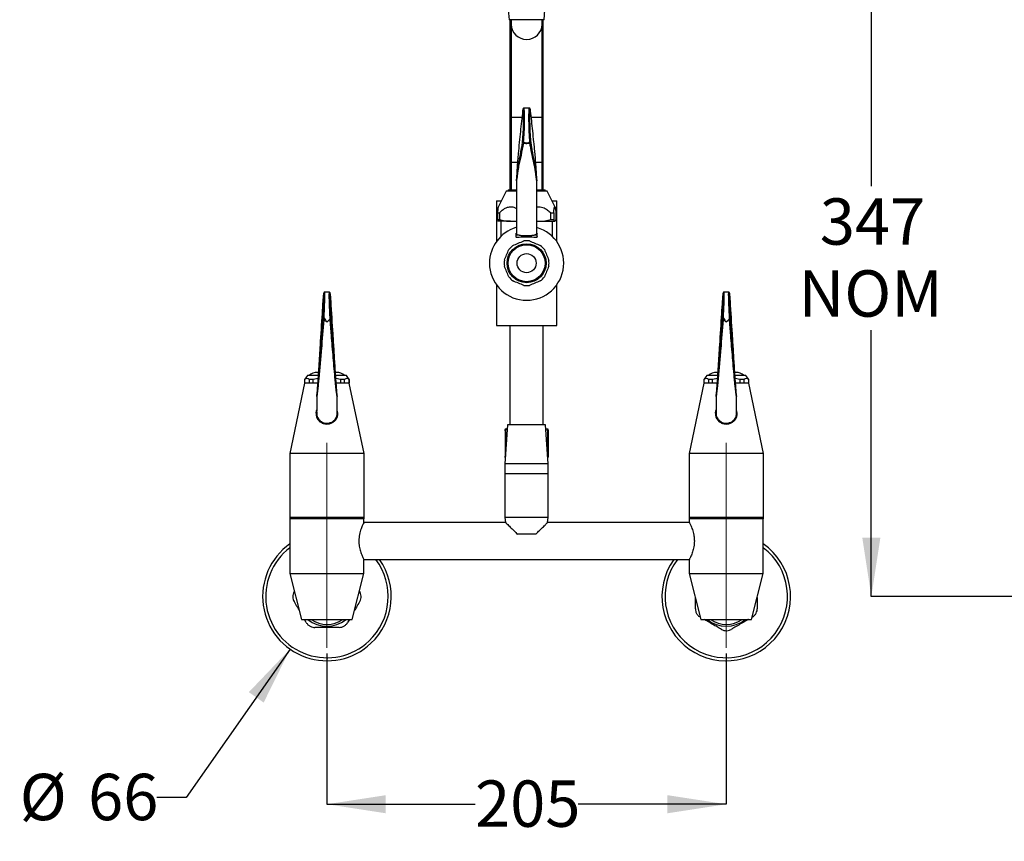
# Model space of a CAD drawing. Units: millimetres. Extents: x 35 to 257, y 4 to 202.
# Drawn here: x 35 to 120, y 7 to 77 of the extents above; entities that cross this region are included whole.
import ezdxf

# ---------------------------------------------------------------- set-up
doc = ezdxf.new("R2010")
doc.units = ezdxf.units.MM
doc.linetypes.add('CENTERX2', pattern=[20.32, 12.7, -2.54, 2.54, -2.54])
doc.layers.add('DIMENSIONS', color=7, linetype='Continuous')
doc.styles.add('SLDTEXTSTYLE0', font='TXT', dxfattribs={"width": 0.7})
doc.dimstyles.new('SLDDIMSTYLE0', dxfattribs={"dimtxt": 5.037667, "dimasz": 2.686756, "dimexe": 0, "dimexo": 0.0625, "dimgap": 1.259417, "dimtad": 0, "dimtih": 1, "dimtoh": 1, "dimdec": 0, "dimlfac": 6, "dimrnd": 1e-09, "dimzin": 12, "dimdsep": 46, "dimtxsty": 'SLDTEXTSTYLE0', "dimsah": 1, "dimcen": 0.09, "dimadec": 0, "dimazin": 3, "dimtfac": 1, "dimtdec": 0, "dimtofl": 0, "dimtmove": 0, "dimatfit": 3, "dimfxl": 0, "dimfrac": 2, "dimtolj": 1, "dimtzin": 12, "dimarcsym": 0})
doc.dimstyles.new('SLDDIMSTYLE1', dxfattribs={"dimtxt": 5.037667, "dimasz": 2.686756, "dimexe": 0, "dimexo": 0.0625, "dimgap": 1.259417, "dimtad": 0, "dimtih": 1, "dimtoh": 1, "dimdec": 0, "dimlfac": 6, "dimrnd": 1e-09, "dimzin": 12, "dimdsep": 46, "dimtxsty": 'SLDTEXTSTYLE0', "dimsah": 1, "dimcen": 0, "dimadec": 0, "dimazin": 3, "dimtfac": 1, "dimtdec": 0, "dimtofl": 0, "dimtmove": 0, "dimatfit": 3, "dimfxl": 0, "dimfrac": 2, "dimtolj": 1, "dimtzin": 12, "dimarcsym": 0})

# ---------------------------------------------------------------- blocks, each defined once
blk = doc.blocks.new('_D')
at = {"layer": 'DIMENSIONS', "color": 7}
for p, q in [((61.551, 22.761), (61.551, 9.878)), ((95.717, 22.761), (95.717, 9.878)), ((61.551, 9.878), (74.224, 9.878)), ((95.717, 9.878), (83.044, 9.878))]:
    blk.add_line(p, q, dxfattribs=at)
for points in [[(61.551, 9.878), (66.588, 9.103), (66.588, 10.653)], [(95.717, 9.878), (90.68, 10.653), (90.68, 9.103)]]:
    blk.add_solid(points, dxfattribs=at)
at = {"layer": 'DIMENSIONS', "color": 7, "insert": (74.224, 11.914), "char_height": 3.9687, "attachment_point": 1, "style": 'SLDTEXTSTYLE0'}
blk.add_mtext('205', dxfattribs=at)
blk = doc.blocks.new('_D_1')
at = {"layer": 'DIMENSIONS', "color": 7}
for p, q in [((58.395, 23.148), (49.495, 10.445)), ((49.495, 10.445), (46.995, 10.445))]:
    blk.add_line(p, q, dxfattribs=at)
blk.add_solid([(58.395, 23.148), (54.87, 19.467), (56.139, 18.577)], dxfattribs=at)
at = {"layer": 'DIMENSIONS', "color": 7, "char_height": 3.9687, "attachment_point": 1, "style": 'SLDTEXTSTYLE0'}
for s, insert in [('%%c', (35.265, 12.481)), ('66', (41.116, 12.481))]:
    blk.add_mtext(s, dxfattribs=dict(at, insert=insert))
blk = doc.blocks.new('_D_4')
at = {"layer": 'DIMENSIONS', "color": 7}
for p, q in [((141.211, 85.556), (108.127, 85.556)), ((108.127, 85.556), (108.127, 62.763)), ((108.127, 27.652), (108.127, 50.445)), ((205.994, 27.652), (108.127, 27.652))]:
    blk.add_line(p, q, dxfattribs=at)
for points in [[(108.127, 85.556), (107.352, 80.518), (108.902, 80.518)], [(108.127, 27.652), (108.902, 32.69), (107.352, 32.69)]]:
    blk.add_solid(points, dxfattribs=at)
at = {"layer": 'DIMENSIONS', "color": 7, "char_height": 3.9687, "attachment_point": 1, "style": 'SLDTEXTSTYLE0'}
for s, insert in [('347', (103.718, 61.72)), ('NOM', (101.902, 55.561))]:
    blk.add_mtext(s, dxfattribs=dict(at, insert=insert))

msp = doc.modelspace()

# ---------------------------------------------------------------- linework, layer by layer
at = {"color": 7, "linetype": 'Continuous', "lineweight": 25}
for p, q in [((77.061, 77.837), (77.134, 77.004)), ((80.134, 77.004), (80.207, 77.837)), ((80.134, 77.004), (77.134, 77.004)), ((77.209, 77.004), (77.209, 62.437)), ((77.301, 77.004), (77.301, 76.593)), ((79.967, 76.593), (79.967, 77.004)), ((80.059, 62.437), (80.059, 77.004)), ((77.301, 76.593), (77.301, 68.674)), ((79.967, 68.674), (79.967, 76.593)), ((78.853, 69.442), (78.415, 69.442)), ((78.977, 69.193), (78.967, 69.264)), ((77.301, 68.674), (77.301, 62.437)), ((77.301, 68.674), (78.232, 68.674)), ((79.038, 68.674), (79.967, 68.674)), ((79.967, 62.437), (79.967, 68.674)), ((78.285, 66.519), (78.296, 66.612)), ((78.972, 66.612), (78.983, 66.519)), ((77.301, 64.774), (77.301, 62.437)), ((77.843, 64.774), (77.301, 64.774)), ((79.967, 64.774), (79.429, 64.774)), ((79.967, 62.437), (79.967, 64.774)), ((77.051, 62.437), (77.051, 62.337)), ((77.051, 62.437), (77.756, 62.437)), ((79.517, 62.437), (79.959, 62.437)), ((79.959, 62.437), (80.217, 62.437)), ((80.217, 62.337), (80.217, 62.437)), ((76.051, 61.504), (76.051, 58.016)), ((76.051, 61.504), (76.468, 61.504)), ((76.884, 62.337), (76.203, 60.971)), ((77.054, 62.337), (76.884, 62.337)), ((77.752, 62.337), (77.054, 62.337)), ((80.384, 62.337), (79.516, 62.337)), ((81.065, 60.971), (80.384, 62.337)), ((80.799, 61.504), (81.217, 61.504)), ((81.217, 58.016), (81.217, 61.504)), ((76.134, 60.479), (76.316, 60.479)), ((76.134, 60.479), (76.134, 59.904)), ((76.134, 59.904), (76.316, 59.904)), ((76.316, 60.479), (76.316, 59.904)), ((80.711, 60.479), (80.952, 60.479)), ((80.711, 59.904), (80.711, 60.479)), ((80.711, 59.904), (80.952, 59.904)), ((80.952, 60.479), (80.952, 59.904)), ((81.134, 60.479), (81.134, 59.904)), ((77.264, 59.754), (76.221, 59.754)), ((76.431, 59.754), (76.431, 58.456)), ((77.264, 59.754), (77.746, 59.754)), ((79.512, 59.766), (79.673, 59.754)), ((79.514, 59.754), (79.673, 59.754)), ((79.673, 59.754), (81.043, 59.754)), ((80.837, 58.456), (80.837, 59.754)), ((77.717, 58.668), (77.717, 58.458)), ((79.551, 58.452), (79.551, 58.668)), ((76.051, 54.325), (76.051, 50.837)), ((77.532, 54.602), (77.463, 54.653)), ((81.217, 50.837), (81.217, 54.325)), ((61.213, 53.073), (61.202, 52.919)), ((61.739, 53.691), (61.362, 53.691)), ((61.899, 52.919), (61.888, 53.073)), ((95.38, 53.073), (95.369, 52.919)), ((95.906, 53.691), (95.529, 53.691)), ((96.066, 52.919), (96.055, 53.073)), ((61.208, 51.363), (61.217, 51.504)), ((61.3, 51.471), (61.276, 51.314)), ((95.374, 51.363), (95.384, 51.504)), ((95.467, 51.471), (95.443, 51.314)), ((76.051, 50.837), (78.634, 50.837)), ((77.209, 50.837), (77.209, 42.327)), ((78.634, 50.837), (81.217, 50.837)), ((80.059, 42.327), (80.059, 50.837)), ((59.884, 46.561), (59.634, 46.227)), ((60.808, 46.561), (59.884, 46.561)), ((60.809, 46.827), (60.733, 46.827)), ((62.369, 46.827), (62.267, 46.827)), ((63.217, 46.561), (62.312, 46.561)), ((63.467, 46.227), (63.217, 46.561)), ((94.051, 46.561), (93.801, 46.227)), ((94.975, 46.561), (94.051, 46.561)), ((94.976, 46.827), (94.899, 46.827)), ((96.535, 46.827), (96.433, 46.827)), ((97.384, 46.561), (96.478, 46.561)), ((97.634, 46.227), (97.384, 46.561)), ((59.634, 45.894), (58.376, 39.894)), ((59.634, 46.227), (59.634, 45.894)), ((59.65, 46.227), (59.634, 46.227)), ((59.65, 45.894), (59.634, 45.894)), ((60.753, 45.894), (59.634, 45.894)), ((59.65, 45.894), (59.65, 46.227)), ((60.38, 46.227), (60.033, 46.227)), ((60.033, 46.227), (60.033, 45.894)), ((60.38, 45.894), (60.033, 45.894)), ((60.795, 46.306), (60.38, 46.227)), ((60.38, 45.894), (60.38, 46.227)), ((62.722, 46.227), (62.306, 46.308)), ((63.467, 45.894), (62.348, 45.894)), ((62.722, 46.227), (62.722, 45.894)), ((63.068, 46.227), (62.722, 46.227)), ((63.068, 45.894), (62.722, 45.894)), ((63.068, 45.894), (63.068, 46.227)), ((63.467, 46.227), (63.452, 46.227)), ((63.452, 46.227), (63.452, 45.894)), ((63.467, 45.894), (63.452, 45.894)), ((63.467, 45.894), (63.467, 46.227)), ((64.726, 39.894), (63.467, 45.894)), ((93.801, 45.894), (92.542, 39.894)), ((93.801, 46.227), (93.801, 45.894)), ((93.816, 46.227), (93.801, 46.227)), ((93.816, 45.894), (93.801, 45.894)), ((94.92, 45.894), (93.801, 45.894)), ((93.816, 45.894), (93.816, 46.227)), ((94.546, 46.227), (94.2, 46.227)), ((94.2, 46.227), (94.2, 45.894)), ((94.546, 45.894), (94.2, 45.894)), ((94.961, 46.306), (94.546, 46.227)), ((94.546, 45.894), (94.546, 46.227)), ((96.888, 46.227), (96.473, 46.308)), ((97.634, 45.894), (96.515, 45.894)), ((96.888, 46.227), (96.888, 45.894)), ((97.235, 46.227), (96.888, 46.227)), ((97.235, 45.894), (96.888, 45.894)), ((97.235, 45.894), (97.235, 46.227)), ((97.634, 46.227), (97.618, 46.227)), ((97.618, 46.227), (97.618, 45.894)), ((97.634, 45.894), (97.618, 45.894)), ((97.634, 45.894), (97.634, 46.227)), ((98.892, 39.894), (97.634, 45.894)), ((60.634, 43.325), (60.634, 43.23)), ((62.467, 43.281), (62.467, 43.325)), ((94.801, 43.325), (94.801, 43.23)), ((96.634, 43.281), (96.634, 43.325)), ((77.009, 42.327), (76.781, 38.994)), ((80.259, 42.327), (77.009, 42.327)), ((80.486, 38.994), (80.259, 42.327)), ((76.84, 41.827), (76.799, 41.827)), ((76.799, 41.827), (76.799, 39.661)), ((76.84, 41.827), (76.84, 39.844)), ((76.848, 41.994), (76.888, 41.994)), ((76.888, 41.994), (76.986, 41.994)), ((80.282, 41.994), (80.38, 41.994)), ((80.38, 41.994), (80.42, 41.994)), ((80.428, 41.827), (80.428, 39.844)), ((80.469, 41.827), (80.428, 41.827)), ((80.469, 41.827), (80.469, 39.661)), ((58.376, 39.894), (58.376, 34.311)), ((64.726, 39.894), (58.376, 39.894)), ((64.726, 34.311), (64.726, 39.894)), ((76.799, 39.661), (76.827, 39.661)), ((80.441, 39.661), (80.469, 39.661)), ((92.542, 39.894), (92.542, 34.311)), ((98.892, 39.894), (92.542, 39.894)), ((98.892, 34.311), (98.892, 39.894)), ((76.781, 38.994), (76.781, 38.161)), ((80.486, 38.994), (76.781, 38.994)), ((80.486, 38.161), (80.486, 38.994)), ((80.486, 38.161), (76.781, 38.161)), ((76.781, 38.152), (76.781, 34.402)), ((78.634, 38.152), (76.781, 38.152)), ((80.486, 38.152), (78.634, 38.152)), ((80.486, 34.402), (80.486, 38.152)), ((64.726, 34.311), (58.376, 34.311)), ((58.384, 34.444), (64.717, 34.444)), ((58.384, 34.311), (58.384, 29.611)), ((76.836, 33.99), (64.711, 33.99)), ((64.717, 33.99), (64.717, 34.311)), ((76.781, 34.402), (76.836, 33.99)), ((78.634, 34.402), (76.781, 34.402)), ((80.486, 34.402), (78.634, 34.402)), ((80.432, 33.99), (80.486, 34.402)), ((92.56, 33.99), (80.432, 33.99)), ((98.892, 34.311), (92.542, 34.311)), ((92.551, 34.444), (98.884, 34.444)), ((92.551, 34.311), (92.551, 33.99)), ((98.884, 29.611), (98.884, 34.311)), ((79.416, 32.986), (77.852, 32.986)), ((64.711, 30.815), (92.557, 30.815)), ((64.717, 29.611), (64.717, 30.802)), ((92.551, 30.815), (92.551, 29.611)), ((58.384, 29.611), (59.384, 25.694)), ((58.384, 29.611), (64.717, 29.611)), ((63.717, 25.694), (64.717, 29.611)), ((92.551, 29.611), (93.551, 25.694)), ((92.551, 29.611), (98.884, 29.611)), ((97.884, 25.694), (98.884, 29.611)), ((58.736, 28.069), (58.765, 28.119)), ((64.336, 28.119), (64.365, 28.069)), ((59.384, 25.694), (63.717, 25.694)), ((59.783, 25.423), (59.626, 25.694)), ((63.475, 25.694), (63.319, 25.423)), ((93.551, 25.694), (97.884, 25.694))]:
    msp.add_line(p, q, dxfattribs=at)
at = {"color": 7, "linetype": 'CENTERX2', "lineweight": 18, "ltscale": 3.333333}
for p, q in [((61.551, 40.794), (61.551, 23.261)), ((95.717, 40.794), (95.717, 23.261))]:
    msp.add_line(p, q, dxfattribs=at)
at = {"color": 7, "linetype": 'Continuous', "lineweight": 25, "flags": 128}
for points in [[(79.53, 58.708), (79.551, 58.668), (79.519, 58.62), (79.428, 58.574), (79.282, 58.535), (79.092, 58.505), (78.871, 58.487), (78.634, 58.48), (78.397, 58.487), (78.176, 58.505), (77.986, 58.535), (77.84, 58.574), (77.749, 58.62), (77.717, 58.668), (77.738, 58.708)], [(61.217, 51.504), (61.219, 51.498), (61.224, 51.492), (61.232, 51.487), (61.242, 51.482), (61.254, 51.478), (61.269, 51.475), (61.284, 51.472), (61.3, 51.471)], [(95.384, 51.504), (95.386, 51.498), (95.39, 51.492), (95.398, 51.487), (95.409, 51.482), (95.421, 51.478), (95.435, 51.475), (95.451, 51.472), (95.467, 51.471)], [(60.634, 43.325), (60.665, 43.558), (60.686, 43.622)], [(94.801, 43.325), (94.832, 43.558), (94.852, 43.622)]]:
    msp.add_lwpolyline(points, dxfattribs=at)
at = {"color": 7, "linetype": 'Continuous', "lineweight": 25}
for radius in [1.667, 1.592, 1.583, 0.818]:
    msp.add_circle((78.634, 56.17), radius, dxfattribs=at)
for centre, radius, start, end in [((78.634, 76.644), 1.334, 182.20783, 357.79217), ((78.374, 66.625), 0.079, 189.64508, 273.83152), ((78.894, 66.625), 0.079, 266.16848, 350.35492), ((78.367, 66.52), 0.0815, 181.03631, 260.83724), ((78.901, 66.52), 0.0815, 279.16276, 358.96369), ((78.634, 56.17), 3.175, 180, 73.87418), ((78.634, 56.17), 3.175, 106.66352, 180), ((78.634, 56.17), 1.917, 127.65604, 142.34396), ((78.634, 56.17), 1.917, 82.65604, 97.34396), ((78.634, 56.17), 1.917, 37.65604, 52.34396), ((78.634, 56.17), 1.917, 172.65604, 187.34396), ((78.634, 56.17), 1.917, 352.65604, 7.34396), ((78.634, 56.17), 1.917, 217.65604, 232.34396), ((78.634, 56.17), 1.917, 307.65604, 322.34396), ((78.634, 56.17), 1.917, 262.65604, 277.34396), ((61.274, 51.384), 0.0698, 197.02418, 271.69761), ((95.441, 51.384), 0.0698, 197.02418, 271.69761), ((60.733, 45.744), 1.083, 90, 131.07535), ((62.369, 45.744), 1.083, 48.92465, 90), ((94.899, 45.744), 1.083, 90, 131.07535), ((96.535, 45.744), 1.083, 48.92465, 90), ((61.549, 43.337), 0.915, 180.73657, 13.09912), ((95.716, 43.336), 0.915, 180.67082, 12.32267), ((61.551, 43.371), 0.894, 259.54742, 280.45258), ((95.717, 43.371), 0.894, 259.54742, 280.45258), ((77.288, 38.119), 0.0417, 53.1301, 90), ((79.98, 38.119), 0.0417, 90, 126.8699), ((61.551, 27.652), 5.5, 125.1527, 313.24823), ((95.717, 27.652), 5.5, 144.90037, 54.8473), ((61.551, 27.652), 5.24, 127.18071, 313.24823), ((95.717, 27.652), 5.24, 142.87645, 52.81929), ((61.551, 27.652), 5.24, 313.24823, 37.12355), ((61.551, 27.652), 5.5, 313.24823, 35.09963), ((61.551, 27.652), 2.55, 230.17229, 309.82771), ((61.551, 27.652), 2.383, 235.25315, 304.74685), ((95.717, 27.652), 2.55, 230.17229, 309.82771), ((95.717, 27.652), 2.383, 235.25315, 304.74685)]:
    msp.add_arc(centre, radius, start, end, dxfattribs=at)
for centre, major_axis, ratio, start_param, end_param in [((78.281, 67.795), (0.05, 1.566), 0.051566, 6.246038, 6.696282), ((78.281, 67.795), (0.05, 1.566), 0.051566, 3.858108, 6.246038), ((78.365, 67.792), (0.05, 1.65), 0.048966, 3.857944, 6.284681), ((78.903, 67.792), (-0.05, 1.65), 0.048966, 0.003038, 2.425241), ((78.987, 67.795), (-0.05, 1.566), 0.051566, 0.057335, 2.425077), ((78.987, 67.795), (-0.05, 1.566), 0.051566, 5.9279, 6.340521), ((61.198, 52.046), (0.081, 1.566), 0.032001, 4.360417, 7.140779), ((61.281, 52.042), (0.081, 1.65), 0.030393, 4.360254, 6.284676), ((61.82, 52.042), (-0.081, 1.65), 0.030393, 6.281694, 8.272086), ((61.903, 52.046), (-0.081, 1.566), 0.032001, 0.025416, 1.98058), ((61.903, 52.046), (-0.081, 1.566), 0.032001, 5.813141, 6.308602), ((61.903, 52.046), (-0.081, 1.566), 0.032001, 5.425592, 5.813141), ((95.365, 52.046), (0.081, 1.566), 0.032001, 4.360417, 7.140779), ((95.448, 52.042), (0.081, 1.65), 0.030393, 4.360254, 6.284676), ((95.987, 52.042), (-0.081, 1.65), 0.030393, 6.281694, 8.272086), ((96.07, 52.046), (-0.081, 1.566), 0.032001, 0.025416, 1.98058), ((96.07, 52.046), (-0.081, 1.566), 0.032001, 5.813141, 6.308602), ((96.07, 52.046), (-0.081, 1.566), 0.032001, 5.425592, 5.813141)]:
    msp.add_ellipse(centre, major_axis=major_axis, ratio=ratio, start_param=start_param, end_param=end_param, dxfattribs=at)
for points, knots in [([(78.295, 69.23), (78.262, 68.926), (78.197, 68.325), (78.1, 67.428), (78.004, 66.517), (77.928, 65.745), (77.873, 65.108), (77.839, 64.655), (77.807, 64.174), (77.782, 63.739), (77.767, 63.433), (77.762, 63.291), (77.761, 63.246), (77.762, 63.226), (77.762, 63.213), (77.763, 63.208), (77.766, 63.213), (77.771, 63.243), (77.795, 63.446), (77.833, 63.826), (77.884, 64.232), (77.944, 64.62), (78.018, 64.995), (78.136, 65.632), (78.226, 66.164), (78.285, 66.519)], [0, 0, 0, 0, 0.0907851, 0.178978, 0.267157, 0.3551918, 0.3883208, 0.4214431, 0.4534885, 0.4854463, 0.5022171, 0.5069206, 0.5087863, 0.5099372, 0.5110903, 0.5127912, 0.5144738, 0.5185813, 0.5267721, 0.5813636, 0.6234888, 0.6655928, 0.7491953, 0.8328018, 1, 1, 1, 1]), ([(78.415, 69.441), (78.414, 69.441), (78.398, 69.445), (78.368, 69.43), (78.344, 69.409), (78.329, 69.383), (78.316, 69.349), (78.305, 69.299), (78.296, 69.244), (78.293, 69.223)], [0, 0, 0, 0, 0.008498, 0.093147, 0.168928, 0.264272, 0.440791, 0.792671, 1, 1, 1, 1]), ([(78.966, 69.276), (78.963, 69.293), (78.956, 69.332), (78.946, 69.367), (78.932, 69.398), (78.907, 69.427), (78.868, 69.445), (78.85, 69.44), (78.847, 69.439)], [0, 0, 0, 0, 0.252541, 0.562587, 0.738321, 0.867242, 0.975073, 1, 1, 1, 1]), ([(78.983, 66.519), (79.005, 66.387), (79.084, 65.918), (79.182, 65.343), (79.276, 64.859), (79.333, 64.566), (79.39, 64.196), (79.438, 63.78), (79.475, 63.443), (79.493, 63.264), (79.503, 63.209), (79.505, 63.209), (79.506, 63.218), (79.507, 63.232), (79.506, 63.255), (79.506, 63.294), (79.502, 63.395), (79.492, 63.614), (79.475, 63.929), (79.446, 64.404), (79.407, 64.959), (79.358, 65.54), (79.308, 66.047), (79.242, 66.692), (79.132, 67.763), (79.038, 68.631), (78.977, 69.193)], [0, 0, 0, 0, 0.062554, 0.223114, 0.276757, 0.330387, 0.383815, 0.43658, 0.463543, 0.483648, 0.488233, 0.490024, 0.491178, 0.492333, 0.49372, 0.495593, 0.49898, 0.510438, 0.533216, 0.556413, 0.602116, 0.648854, 0.694448, 0.740076, 0.831499, 1, 1, 1, 1]), ([(78.354, 66.44), (78.289, 66.09), (78.191, 65.566), (78.056, 64.908), (77.973, 64.561), (77.901, 64.187), (77.854, 63.866), (77.813, 63.553), (77.787, 63.343), (77.771, 63.228), (77.767, 63.21), (77.765, 63.204)], [0, 0, 0, 0, 0.344748, 0.517015, 0.68933, 0.775029, 0.861699, 0.918547, 0.975399, 0.991275, 1, 1, 1, 1]), ([(78.38, 66.546), (78.372, 66.513), (78.363, 66.47), (78.356, 66.445), (78.354, 66.44)], [0, 0, 0, 0, 0.800054, 1, 1, 1, 1]), ([(78.914, 66.44), (78.868, 66.427), (78.778, 66.403), (78.648, 66.392), (78.504, 66.4), (78.413, 66.424), (78.354, 66.44)], [0, 0, 0, 0, 0.25554, 0.499616, 0.673255, 1, 1, 1, 1]), ([(78.38, 66.546), (78.409, 66.529), (78.464, 66.494), (78.551, 66.462), (78.638, 66.451), (78.695, 66.459), (78.786, 66.484), (78.839, 66.516), (78.888, 66.546)], [0, 0, 0, 0, 0.200478, 0.38561, 0.500758, 0.63782, 0.665185, 1, 1, 1, 1]), ([(78.914, 66.44), (78.907, 66.463), (78.899, 66.493), (78.89, 66.538), (78.888, 66.546)], [0, 0, 0, 0, 0.800932, 1, 1, 1, 1]), ([(79.504, 63.203), (79.502, 63.208), (79.492, 63.24), (79.466, 63.473), (79.425, 63.788), (79.369, 64.181), (79.307, 64.51), (79.242, 64.795), (79.134, 65.27), (79.024, 65.84), (78.938, 66.308), (78.914, 66.44)], [0, 0, 0, 0, 0.009722, 0.051269, 0.1326, 0.214108, 0.323514, 0.4333, 0.543108, 0.871762, 1, 1, 1, 1]), ([(77.76, 63.218), (77.762, 63.163), (77.767, 62.934), (77.766, 62.611), (77.766, 62.267), (77.765, 62.006), (77.764, 61.663), (77.76, 61.155), (77.757, 60.461), (77.755, 59.615), (77.756, 59.015), (77.757, 58.707)], [0, 0, 0, 0, 0.0440581, 0.18213, 0.2294965, 0.2836745, 0.3610557, 0.4592506, 0.6162354, 0.8031735, 1, 1, 1, 1]), ([(77.765, 63.204), (77.765, 63.203), (77.763, 63.201), (77.762, 63.207), (77.761, 63.222), (77.761, 63.243), (77.761, 63.265), (77.762, 63.28), (77.762, 63.283)], [0, 0, 0, 0, 0.2039858, 0.4151479, 0.5603463, 0.7042641, 0.9327136, 1, 1, 1, 1]), ([(79.511, 58.707), (79.512, 58.917), (79.513, 59.324), (79.512, 59.882), (79.511, 60.353), (79.51, 60.749), (79.508, 61.114), (79.506, 61.469), (79.503, 61.893), (79.502, 62.378), (79.502, 62.85), (79.506, 63.116), (79.507, 63.219)], [0, 0, 0, 0, 0.1344193, 0.260419, 0.3565361, 0.435508, 0.5129248, 0.5898536, 0.6657503, 0.7932549, 0.9202552, 1, 1, 1, 1]), ([(79.506, 63.288), (79.506, 63.286), (79.506, 63.274), (79.507, 63.253), (79.507, 63.228), (79.506, 63.213), (79.505, 63.203), (79.504, 63.203), (79.504, 63.203)], [0, 0, 0, 0, 0.022951, 0.267459, 0.452557, 0.608763, 0.764009, 1, 1, 1, 1]), ([(76.21, 60.968), (76.206, 60.965), (76.188, 60.953), (76.162, 60.759), (76.142, 60.562), (76.134, 60.479)], [0, 0, 0, 0, 0.12188, 0.629072, 1, 1, 1, 1]), ([(76.316, 60.479), (76.393, 60.555), (76.548, 60.708), (76.828, 60.903), (77.162, 61.019), (77.502, 60.996), (77.685, 60.877), (77.759, 60.828)], [0, 0, 0, 0, 0.189356, 0.378169, 0.609118, 0.841344, 1, 1, 1, 1]), ([(79.509, 60.975), (79.531, 60.983), (79.584, 61.001), (79.719, 61), (79.907, 60.981), (80.167, 60.888), (80.441, 60.723), (80.621, 60.56), (80.711, 60.479)], [0, 0, 0, 0, 0.052465, 0.125286, 0.300793, 0.476627, 0.73784, 1, 1, 1, 1]), ([(80.952, 60.479), (80.959, 60.554), (80.974, 60.708), (81.001, 60.902), (81.033, 61.023), (81.072, 60.976), (81.106, 60.765), (81.126, 60.564), (81.134, 60.479)], [0, 0, 0, 0, 0.139663, 0.281949, 0.454145, 0.627292, 0.842564, 1, 1, 1, 1]), ([(76.225, 59.754), (76.21, 59.761), (76.179, 59.775), (76.149, 59.861), (76.134, 59.904)], [0, 0, 0, 0, 0.4959986, 1, 1, 1, 1]), ([(76.316, 59.904), (76.471, 59.861), (76.783, 59.776), (77.103, 59.761), (77.264, 59.754)], [0, 0, 0, 0, 0.496504, 1, 1, 1, 1]), ([(79.673, 59.754), (79.847, 59.761), (80.197, 59.775), (80.539, 59.861), (80.711, 59.904)], [0, 0, 0, 0, 0.4959986, 1, 1, 1, 1]), ([(80.952, 59.904), (80.967, 59.861), (80.997, 59.776), (81.028, 59.761), (81.043, 59.754)], [0, 0, 0, 0, 0.4965038, 1, 1, 1, 1]), ([(81.134, 59.904), (81.119, 59.861), (81.089, 59.776), (81.059, 59.761), (81.043, 59.754)], [0, 0, 0, 0, 0.496504, 1, 1, 1, 1]), ([(77.264, 59.754), (77.423, 59.755), (77.588, 59.757), (77.75, 59.796), (77.756, 59.797)], [0, 0, 0, 0, 0.9619961, 1, 1, 1, 1]), ([(77.721, 58.459), (77.718, 58.448), (77.708, 58.413), (77.795, 58.396), (77.913, 58.398), (77.992, 58.404), (78.001, 58.405)], [0, 0, 0, 0, 0.176708, 0.558838, 0.948727, 1, 1, 1, 1]), ([(77.765, 58.707), (77.767, 58.691), (77.773, 58.655), (77.897, 58.604), (78.102, 58.561), (78.37, 58.534), (78.668, 58.526), (78.962, 58.538), (79.221, 58.57), (79.408, 58.617), (79.507, 58.665), (79.501, 58.696), (79.499, 58.707)], [0, 0, 0, 0, 0.083239, 0.190183, 0.297165, 0.404406, 0.511947, 0.619908, 0.727914, 0.835588, 0.942888, 1, 1, 1, 1]), ([(78.001, 58.405), (78.083, 58.411), (78.246, 58.425), (78.552, 58.44), (78.856, 58.435), (79.132, 58.416), (79.364, 58.395), (79.513, 58.401), (79.575, 58.425), (79.559, 58.454), (79.559, 58.455)], [0, 0, 0, 0, 0.144344, 0.288968, 0.426586, 0.560876, 0.702195, 0.851061, 0.995487, 1, 1, 1, 1]), ([(76.733, 56.415), (76.796, 56.568), (76.924, 56.877), (77.052, 57.185), (77.117, 57.341)], [0, 0, 0, 0, 0.495008, 1, 1, 1, 1]), ([(77.463, 57.688), (77.616, 57.751), (77.924, 57.879), (78.233, 58.007), (78.389, 58.071)], [0, 0, 0, 0, 0.495008, 1, 1, 1, 1]), ([(78.879, 58.071), (79.032, 58.008), (79.34, 57.88), (79.649, 57.752), (79.805, 57.688)], [0, 0, 0, 0, 0.495008, 1, 1, 1, 1]), ([(80.151, 57.341), (80.215, 57.189), (80.342, 56.88), (80.47, 56.571), (80.535, 56.415)], [0, 0, 0, 0, 0.495008, 1, 1, 1, 1]), ([(77.117, 54.999), (77.053, 55.152), (76.926, 55.461), (76.798, 55.769), (76.733, 55.925)], [0, 0, 0, 0, 0.495008, 1, 1, 1, 1]), ([(80.535, 55.925), (80.472, 55.773), (80.344, 55.464), (80.216, 55.155), (80.151, 54.999)], [0, 0, 0, 0, 0.495008, 1, 1, 1, 1]), ([(78.389, 54.269), (78.236, 54.333), (77.928, 54.46), (77.619, 54.588), (77.463, 54.653)], [0, 0, 0, 0, 0.495008, 1, 1, 1, 1]), ([(79.805, 54.653), (79.652, 54.59), (79.344, 54.462), (79.035, 54.334), (78.879, 54.269)], [0, 0, 0, 0, 0.4950083, 1, 1, 1, 1]), ([(61.359, 53.69), (61.354, 53.69), (61.337, 53.69), (61.314, 53.678), (61.296, 53.661), (61.285, 53.644), (61.276, 53.625), (61.268, 53.593), (61.257, 53.526), (61.242, 53.396), (61.227, 53.244), (61.217, 53.124), (61.213, 53.075)], [0, 0, 0, 0, 0.013932, 0.041237, 0.066228, 0.093774, 0.135383, 0.227024, 0.445297, 0.645038, 0.855829, 1, 1, 1, 1]), ([(61.854, 53.443), (61.851, 53.463), (61.844, 53.531), (61.836, 53.584), (61.825, 53.621), (61.819, 53.648), (61.786, 53.679), (61.76, 53.692), (61.743, 53.69), (61.738, 53.69)], [0, 0, 0, 0, 0.154133, 0.528246, 0.724234, 0.872284, 0.92513, 0.978208, 1, 1, 1, 1]), ([(61.888, 53.075), (61.885, 53.112), (61.876, 53.22), (61.865, 53.35), (61.857, 53.418), (61.854, 53.443)], [0, 0, 0, 0, 0.247985, 0.722113, 1, 1, 1, 1]), ([(95.526, 53.69), (95.52, 53.69), (95.504, 53.69), (95.481, 53.678), (95.462, 53.661), (95.451, 53.644), (95.443, 53.625), (95.434, 53.593), (95.423, 53.526), (95.408, 53.396), (95.394, 53.244), (95.384, 53.124), (95.38, 53.075)], [0, 0, 0, 0, 0.013932, 0.041237, 0.066228, 0.093774, 0.135383, 0.227024, 0.445297, 0.645038, 0.855829, 1, 1, 1, 1]), ([(96.02, 53.443), (96.018, 53.463), (96.011, 53.531), (96.003, 53.584), (95.992, 53.621), (95.985, 53.648), (95.953, 53.679), (95.926, 53.692), (95.91, 53.69), (95.905, 53.69)], [0, 0, 0, 0, 0.154133, 0.528246, 0.724234, 0.872284, 0.92513, 0.978208, 1, 1, 1, 1]), ([(96.055, 53.075), (96.052, 53.112), (96.043, 53.22), (96.031, 53.35), (96.023, 53.418), (96.02, 53.443)], [0, 0, 0, 0, 0.247985, 0.7221131, 1, 1, 1, 1]), ([(61.202, 52.919), (61.18, 52.57), (61.101, 51.326), (61.002, 49.78), (60.908, 48.259), (60.852, 47.347), (60.795, 46.467), (60.746, 45.787), (60.71, 45.298), (60.691, 45.046), (60.682, 44.896), (60.679, 44.85), (60.678, 44.827), (60.678, 44.81), (60.678, 44.796), (60.679, 44.787), (60.682, 44.787), (60.692, 44.845), (60.709, 44.981), (60.738, 45.251), (60.778, 45.665), (60.827, 46.251), (60.876, 46.9), (60.942, 47.776), (61.053, 49.248), (61.147, 50.532), (61.208, 51.363)], [0, 0, 0, 0, 0.062554, 0.223114, 0.276757, 0.330387, 0.383815, 0.43658, 0.463543, 0.483648, 0.488233, 0.490024, 0.491178, 0.492333, 0.49372, 0.495593, 0.49898, 0.510438, 0.533216, 0.556413, 0.602116, 0.648854, 0.694448, 0.740076, 0.831499, 1, 1, 1, 1]), ([(61.89, 51.42), (61.923, 50.97), (61.988, 50.084), (62.085, 48.761), (62.181, 47.469), (62.256, 46.481), (62.311, 45.811), (62.345, 45.434), (62.378, 45.105), (62.403, 44.891), (62.418, 44.79), (62.423, 44.785), (62.423, 44.8), (62.423, 44.815), (62.422, 44.836), (62.421, 44.864), (62.419, 44.908), (62.414, 44.987), (62.389, 45.333), (62.351, 45.834), (62.301, 46.561), (62.24, 47.488), (62.167, 48.684), (62.048, 50.58), (61.959, 51.983), (61.899, 52.919)], [0, 0, 0, 0, 0.090785, 0.178978, 0.267157, 0.355192, 0.388321, 0.421443, 0.453489, 0.485446, 0.502217, 0.506921, 0.508786, 0.509937, 0.51109, 0.512791, 0.514474, 0.518581, 0.526772, 0.581364, 0.623489, 0.665593, 0.749195, 0.832802, 1, 1, 1, 1]), ([(95.369, 52.919), (95.347, 52.57), (95.267, 51.326), (95.169, 49.78), (95.075, 48.259), (95.019, 47.347), (94.961, 46.467), (94.913, 45.787), (94.877, 45.298), (94.858, 45.046), (94.848, 44.896), (94.846, 44.85), (94.845, 44.827), (94.845, 44.81), (94.845, 44.796), (94.846, 44.787), (94.849, 44.787), (94.859, 44.845), (94.876, 44.981), (94.905, 45.251), (94.944, 45.665), (94.993, 46.251), (95.043, 46.9), (95.109, 47.776), (95.219, 49.248), (95.313, 50.532), (95.374, 51.363)], [0, 0, 0, 0, 0.062554, 0.223114, 0.276757, 0.330387, 0.383815, 0.43658, 0.463543, 0.483648, 0.488233, 0.490024, 0.491178, 0.492333, 0.49372, 0.495593, 0.49898, 0.510438, 0.533216, 0.556413, 0.602116, 0.648854, 0.694448, 0.740076, 0.831499, 1, 1, 1, 1]), ([(96.056, 51.42), (96.089, 50.97), (96.154, 50.084), (96.251, 48.761), (96.347, 47.469), (96.423, 46.481), (96.478, 45.811), (96.512, 45.434), (96.544, 45.105), (96.569, 44.891), (96.584, 44.79), (96.589, 44.785), (96.59, 44.8), (96.59, 44.815), (96.589, 44.836), (96.588, 44.864), (96.585, 44.908), (96.58, 44.987), (96.556, 45.333), (96.518, 45.834), (96.467, 46.561), (96.407, 47.488), (96.333, 48.684), (96.215, 50.58), (96.125, 51.983), (96.066, 52.919)], [0, 0, 0, 0, 0.090785, 0.178978, 0.267157, 0.355192, 0.388321, 0.421443, 0.453489, 0.485446, 0.502217, 0.506921, 0.508786, 0.509937, 0.51109, 0.512791, 0.514474, 0.518581, 0.526772, 0.581364, 0.623489, 0.665593, 0.749195, 0.832802, 1, 1, 1, 1]), ([(61.3, 51.471), (61.344, 51.411), (61.412, 51.318), (61.49, 51.218), (61.528, 51.169), (61.542, 51.151), (61.548, 51.144), (61.55, 51.141), (61.551, 51.14)], [0, 0, 0, 0, 0.516859, 0.816324, 0.930229, 0.973546, 0.992556, 1, 1, 1, 1]), ([(61.82, 51.376), (61.829, 51.378), (61.847, 51.381), (61.869, 51.391), (61.885, 51.404), (61.889, 51.414), (61.89, 51.419), (61.89, 51.42)], [0, 0, 0, 0, 0.2394677, 0.4789147, 0.7189126, 0.9848689, 1, 1, 1, 1]), ([(95.467, 51.471), (95.51, 51.411), (95.579, 51.318), (95.656, 51.218), (95.694, 51.169), (95.709, 51.151), (95.715, 51.144), (95.717, 51.141), (95.717, 51.14)], [0, 0, 0, 0, 0.516859, 0.816324, 0.930229, 0.973546, 0.992556, 1, 1, 1, 1]), ([(95.987, 51.376), (95.996, 51.378), (96.014, 51.381), (96.036, 51.391), (96.052, 51.404), (96.056, 51.414), (96.056, 51.419), (96.056, 51.42)], [0, 0, 0, 0, 0.239468, 0.478915, 0.718913, 0.984869, 1, 1, 1, 1]), ([(61.276, 51.314), (61.21, 50.483), (61.107, 49.201), (60.981, 47.73), (60.905, 46.863), (60.863, 46.381), (60.841, 46.156), (60.838, 46.12)], [0, 0, 0, 0, 0.467928, 0.721712, 0.848813, 0.975815, 1, 1, 1, 1]), ([(61.551, 51.14), (61.55, 51.14), (61.546, 51.143), (61.536, 51.149), (61.511, 51.163), (61.449, 51.201), (61.368, 51.253), (61.302, 51.297), (61.276, 51.314)], [0, 0, 0, 0, 0.009572, 0.043938, 0.109164, 0.275618, 0.725165, 1, 1, 1, 1]), ([(61.551, 51.14), (61.551, 51.141), (61.636, 51.215), (61.722, 51.293), (61.807, 51.37)], [0, 0, 0, 0, 0.009048, 1, 1, 1, 1]), ([(61.82, 51.376), (61.818, 51.376), (61.814, 51.375), (61.81, 51.372), (61.808, 51.37), (61.807, 51.37)], [0, 0, 0, 0, 0.372765, 0.856652, 1, 1, 1, 1]), ([(62.264, 46.112), (62.261, 46.144), (62.231, 46.455), (62.173, 47.127), (62.063, 48.4), (61.944, 49.815), (61.856, 50.924), (61.82, 51.376)], [0, 0, 0, 0, 0.020619, 0.202281, 0.384148, 0.74901, 1, 1, 1, 1]), ([(95.443, 51.314), (95.377, 50.483), (95.274, 49.201), (95.147, 47.73), (95.072, 46.863), (95.03, 46.381), (95.008, 46.156), (95.004, 46.12)], [0, 0, 0, 0, 0.4679281, 0.7217118, 0.8488131, 0.9758151, 1, 1, 1, 1]), ([(95.717, 51.14), (95.716, 51.14), (95.712, 51.143), (95.702, 51.149), (95.678, 51.163), (95.616, 51.201), (95.534, 51.253), (95.468, 51.297), (95.443, 51.314)], [0, 0, 0, 0, 0.009572, 0.043938, 0.109164, 0.275618, 0.725165, 1, 1, 1, 1]), ([(95.717, 51.14), (95.718, 51.141), (95.802, 51.215), (95.889, 51.293), (95.974, 51.37)], [0, 0, 0, 0, 0.009048, 1, 1, 1, 1]), ([(95.987, 51.376), (95.985, 51.376), (95.981, 51.375), (95.977, 51.372), (95.974, 51.37), (95.974, 51.37)], [0, 0, 0, 0, 0.372765, 0.856652, 1, 1, 1, 1]), ([(96.431, 46.112), (96.428, 46.144), (96.398, 46.455), (96.34, 47.127), (96.23, 48.4), (96.111, 49.815), (96.022, 50.924), (95.987, 51.376)], [0, 0, 0, 0, 0.020619, 0.202281, 0.384148, 0.74901, 1, 1, 1, 1]), ([(60.033, 46.227), (59.97, 46.272), (59.842, 46.361), (59.714, 46.272), (59.65, 46.227)], [0, 0, 0, 0, 0.495008, 1, 1, 1, 1]), ([(60.838, 46.12), (60.822, 45.96), (60.788, 45.598), (60.747, 45.224), (60.713, 44.956), (60.694, 44.826), (60.682, 44.774), (60.679, 44.778), (60.678, 44.79), (60.678, 44.805), (60.678, 44.818), (60.679, 44.826), (60.679, 44.827)], [0, 0, 0, 0, 0.24777, 0.559964, 0.712507, 0.867182, 0.944382, 0.967608, 0.980724, 0.990653, 0.999032, 1, 1, 1, 1]), ([(62.423, 44.832), (62.423, 44.832), (62.423, 44.824), (62.423, 44.812), (62.423, 44.794), (62.423, 44.777), (62.417, 44.774), (62.4, 44.867), (62.372, 45.077), (62.335, 45.398), (62.299, 45.743), (62.275, 46), (62.264, 46.112)], [0, 0, 0, 0, 0.00037, 0.008774, 0.017103, 0.030325, 0.062728, 0.175909, 0.387977, 0.605148, 0.826281, 1, 1, 1, 1]), ([(63.452, 46.227), (63.388, 46.272), (63.261, 46.361), (63.133, 46.272), (63.068, 46.227)], [0, 0, 0, 0, 0.495008, 1, 1, 1, 1]), ([(94.2, 46.227), (94.137, 46.272), (94.009, 46.361), (93.881, 46.272), (93.816, 46.227)], [0, 0, 0, 0, 0.495008, 1, 1, 1, 1]), ([(95.004, 46.12), (94.989, 45.96), (94.955, 45.598), (94.914, 45.224), (94.88, 44.956), (94.86, 44.826), (94.849, 44.774), (94.846, 44.778), (94.845, 44.79), (94.845, 44.805), (94.845, 44.818), (94.845, 44.826), (94.845, 44.827)], [0, 0, 0, 0, 0.24777, 0.559964, 0.712507, 0.867182, 0.944382, 0.967608, 0.980724, 0.990653, 0.999032, 1, 1, 1, 1]), ([(96.589, 44.832), (96.589, 44.832), (96.59, 44.824), (96.59, 44.812), (96.59, 44.794), (96.589, 44.777), (96.584, 44.774), (96.567, 44.867), (96.539, 45.077), (96.502, 45.398), (96.466, 45.743), (96.442, 46), (96.431, 46.112)], [0, 0, 0, 0, 0.00037, 0.008774, 0.017103, 0.030325, 0.062728, 0.175909, 0.387977, 0.605148, 0.826281, 1, 1, 1, 1]), ([(97.618, 46.227), (97.555, 46.272), (97.427, 46.361), (97.299, 46.272), (97.235, 46.227)], [0, 0, 0, 0, 0.495008, 1, 1, 1, 1]), ([(60.678, 44.79), (60.678, 44.787), (60.681, 44.679), (60.683, 44.464), (60.683, 44.155), (60.679, 43.876), (60.673, 43.7), (60.672, 43.514), (60.673, 43.387), (60.673, 43.325)], [0, 0, 0, 0, 0.002662, 0.113596, 0.258033, 0.428845, 0.611633, 0.807774, 1, 1, 1, 1]), ([(62.428, 43.325), (62.429, 43.384), (62.429, 43.502), (62.428, 43.678), (62.425, 43.825), (62.42, 44.031), (62.418, 44.249), (62.418, 44.437), (62.42, 44.578), (62.421, 44.69), (62.423, 44.759), (62.423, 44.794)], [0, 0, 0, 0, 0.178215, 0.35769, 0.51904, 0.664616, 0.786749, 0.865683, 0.923357, 0.961478, 1, 1, 1, 1]), ([(94.845, 44.79), (94.845, 44.787), (94.848, 44.679), (94.85, 44.464), (94.85, 44.155), (94.845, 43.876), (94.84, 43.7), (94.838, 43.514), (94.839, 43.387), (94.84, 43.325)], [0, 0, 0, 0, 0.002662, 0.113596, 0.258033, 0.428845, 0.611633, 0.807774, 1, 1, 1, 1]), ([(96.595, 43.325), (96.595, 43.384), (96.596, 43.502), (96.595, 43.678), (96.591, 43.825), (96.587, 44.031), (96.585, 44.249), (96.585, 44.437), (96.586, 44.578), (96.588, 44.69), (96.589, 44.759), (96.59, 44.794)], [0, 0, 0, 0, 0.178215, 0.35769, 0.51904, 0.664616, 0.786749, 0.865683, 0.923357, 0.961478, 1, 1, 1, 1]), ([(60.673, 43.552), (60.651, 43.465), (60.605, 43.283), (60.655, 43.005), (60.787, 42.753), (61.007, 42.551), (61.294, 42.426), (61.607, 42.397), (61.905, 42.459), (62.164, 42.603), (62.366, 42.823), (62.474, 43.103), (62.492, 43.358), (62.442, 43.497), (62.427, 43.539)], [0, 0, 0, 0, 0.077618, 0.161902, 0.246878, 0.337108, 0.429664, 0.518736, 0.60406, 0.690145, 0.780382, 0.872987, 0.961761, 1, 1, 1, 1]), ([(60.685, 43.324), (60.683, 43.283), (60.675, 43.145), (60.766, 42.92), (60.946, 42.691), (61.169, 42.547), (61.326, 42.508), (61.389, 42.492)], [0, 0, 0, 0, 0.106073, 0.350171, 0.594539, 0.8397, 1, 1, 1, 1]), ([(61.713, 42.492), (61.796, 42.515), (61.975, 42.564), (62.206, 42.739), (62.364, 42.982), (62.436, 43.192), (62.423, 43.306), (62.42, 43.324)], [0, 0, 0, 0, 0.216092, 0.461805, 0.707466, 0.952868, 1, 1, 1, 1]), ([(94.839, 43.552), (94.817, 43.465), (94.771, 43.283), (94.821, 43.005), (94.954, 42.753), (95.174, 42.551), (95.46, 42.426), (95.774, 42.397), (96.072, 42.459), (96.331, 42.603), (96.532, 42.823), (96.64, 43.103), (96.659, 43.358), (96.609, 43.497), (96.594, 43.539)], [0, 0, 0, 0, 0.077618, 0.161902, 0.246878, 0.337108, 0.429664, 0.518736, 0.60406, 0.690145, 0.780382, 0.872987, 0.961761, 1, 1, 1, 1]), ([(94.852, 43.324), (94.85, 43.283), (94.842, 43.145), (94.933, 42.92), (95.112, 42.691), (95.335, 42.547), (95.493, 42.508), (95.555, 42.492)], [0, 0, 0, 0, 0.106073, 0.350171, 0.594539, 0.8397, 1, 1, 1, 1]), ([(95.879, 42.492), (95.963, 42.515), (96.142, 42.564), (96.372, 42.739), (96.531, 42.982), (96.603, 43.192), (96.589, 43.306), (96.587, 43.324)], [0, 0, 0, 0, 0.216092, 0.461805, 0.707466, 0.952868, 1, 1, 1, 1]), ([(61.389, 42.492), (61.411, 42.489), (61.519, 42.471), (61.627, 42.483), (61.713, 42.492)], [0, 0, 0, 0, 0.214305, 1, 1, 1, 1]), ([(95.555, 42.492), (95.578, 42.489), (95.685, 42.471), (95.794, 42.483), (95.879, 42.492)], [0, 0, 0, 0, 0.2143047, 1, 1, 1, 1]), ([(76.799, 41.827), (76.8, 41.846), (76.8, 41.884), (76.808, 41.934), (76.819, 41.971), (76.833, 41.991), (76.844, 41.993), (76.848, 41.994)], [0, 0, 0, 0, 0.214513, 0.429028, 0.643468, 0.857619, 1, 1, 1, 1]), ([(76.888, 41.994), (76.882, 41.992), (76.87, 41.989), (76.855, 41.96), (76.845, 41.918), (76.84, 41.871), (76.84, 41.84), (76.84, 41.827)], [0, 0, 0, 0, 0.21445, 0.428924, 0.642947, 0.857169, 1, 1, 1, 1]), ([(80.428, 41.827), (80.428, 41.846), (80.427, 41.884), (80.42, 41.934), (80.408, 41.971), (80.394, 41.991), (80.384, 41.993), (80.38, 41.994)], [0, 0, 0, 0, 0.214505, 0.429011, 0.64344, 0.857567, 1, 1, 1, 1]), ([(80.42, 41.994), (80.426, 41.992), (80.439, 41.989), (80.453, 41.96), (80.463, 41.918), (80.468, 41.871), (80.469, 41.84), (80.469, 41.827)], [0, 0, 0, 0, 0.21446, 0.428944, 0.642996, 0.857239, 1, 1, 1, 1]), ([(76.818, 39.526), (76.817, 39.528), (76.812, 39.538), (76.805, 39.571), (76.8, 39.617), (76.799, 39.648), (76.799, 39.661)], [0, 0, 0, 0, 0.051901, 0.407282, 0.76298, 1, 1, 1, 1]), ([(80.469, 39.661), (80.468, 39.642), (80.467, 39.605), (80.461, 39.557), (80.453, 39.536), (80.45, 39.527)], [0, 0, 0, 0, 0.357089, 0.714181, 1, 1, 1, 1]), ([(64.708, 33.984), (64.711, 33.99), (64.722, 34.011), (64.66, 33.889), (64.544, 33.635), (64.42, 33.301), (64.338, 32.971), (64.282, 32.621), (64.277, 32.184), (64.359, 31.709), (64.493, 31.293), (64.635, 30.966), (64.71, 30.817), (64.716, 30.806), (64.717, 30.802)], [0, 0, 0, 0, 0.0309071, 0.1256908, 0.2232085, 0.3304843, 0.3860594, 0.4435856, 0.5452208, 0.636892, 0.73478, 0.8448872, 0.9558059, 1, 1, 1, 1]), ([(76.84, 33.982), (76.839, 33.983), (76.82, 34.001), (76.884, 33.939), (77.034, 33.79), (77.284, 33.544), (77.573, 33.259), (77.758, 33.078), (77.852, 32.986)], [0, 0, 0, 0, 0.0128058, 0.1891845, 0.3652016, 0.6286535, 0.8117164, 1, 1, 1, 1]), ([(79.416, 32.986), (79.5, 33.068), (79.67, 33.234), (79.948, 33.508), (80.204, 33.76), (80.397, 33.951), (80.418, 33.972), (80.428, 33.982)], [0, 0, 0, 0, 0.1686889, 0.3409081, 0.600311, 0.8058584, 1, 1, 1, 1]), ([(92.561, 33.982), (92.559, 33.987), (92.551, 34.002), (92.62, 33.864), (92.743, 33.589), (92.867, 33.24), (92.943, 32.901), (92.979, 32.644), (92.983, 32.475), (92.985, 32.402)], [0, 0, 0, 0, 0.087075, 0.275987, 0.472987, 0.690008, 0.800535, 0.915069, 1, 1, 1, 1]), ([(92.985, 32.402), (92.975, 32.236), (92.957, 31.903), (92.831, 31.452), (92.687, 31.082), (92.569, 30.838), (92.561, 30.822), (92.557, 30.815)], [0, 0, 0, 0, 0.195513, 0.39036, 0.601674, 0.827353, 1, 1, 1, 1]), ([(58.736, 28.069), (58.703, 27.999), (58.636, 27.859), (58.615, 27.616), (58.653, 27.401), (58.711, 27.286), (58.736, 27.236)], [0, 0, 0, 0, 0.271492, 0.543779, 0.802768, 1, 1, 1, 1]), ([(64.365, 27.236), (64.399, 27.306), (64.466, 27.446), (64.487, 27.689), (64.448, 27.904), (64.39, 28.019), (64.365, 28.069)], [0, 0, 0, 0, 0.271492, 0.543779, 0.802768, 1, 1, 1, 1]), ([(59.192, 26.446), (59.165, 26.493), (59.053, 26.687), (58.9, 26.952), (58.778, 27.163), (58.736, 27.236)], [0, 0, 0, 0, 0.174602, 0.715886, 1, 1, 1, 1]), ([(64.365, 27.236), (64.355, 27.218), (64.262, 27.056), (64.111, 26.795), (63.966, 26.544), (63.909, 26.446)], [0, 0, 0, 0, 0.069727, 0.637031, 1, 1, 1, 1]), ([(93.071, 26.606), (93.071, 26.762), (93.071, 27.076), (93.071, 27.405), (93.071, 27.571)], [0, 0, 0, 0, 0.498296, 1, 1, 1, 1]), ([(98.363, 27.571), (98.363, 27.41), (98.363, 27.08), (98.363, 26.766), (98.363, 26.606)], [0, 0, 0, 0, 0.488206, 1, 1, 1, 1]), ([(93.071, 26.606), (93.077, 26.529), (93.09, 26.374), (93.193, 26.153), (93.334, 25.986), (93.442, 25.915), (93.488, 25.884)], [0, 0, 0, 0, 0.2714923, 0.5437794, 0.8027677, 1, 1, 1, 1]), ([(97.946, 25.884), (98.01, 25.928), (98.138, 26.016), (98.278, 26.216), (98.353, 26.421), (98.36, 26.55), (98.363, 26.606)], [0, 0, 0, 0, 0.2714923, 0.5437794, 0.8027677, 1, 1, 1, 1]), ([(59.783, 25.423), (59.826, 25.359), (59.914, 25.231), (60.114, 25.092), (60.32, 25.017), (60.449, 25.01), (60.504, 25.007)], [0, 0, 0, 0, 0.2714923, 0.5437794, 0.8027677, 1, 1, 1, 1]), ([(62.597, 25.007), (62.674, 25.013), (62.829, 25.025), (63.05, 25.128), (63.217, 25.269), (63.288, 25.377), (63.319, 25.423)], [0, 0, 0, 0, 0.271492, 0.543779, 0.802768, 1, 1, 1, 1]), ([(95.301, 24.838), (95.181, 24.907), (94.94, 25.046), (94.548, 25.272), (94.167, 25.492), (93.923, 25.633), (93.818, 25.694)], [0, 0, 0, 0, 0.249516, 0.503684, 0.784585, 1, 1, 1, 1]), ([(97.617, 25.694), (97.607, 25.688), (97.474, 25.611), (97.193, 25.449), (96.776, 25.209), (96.417, 25.001), (96.206, 24.88), (96.134, 24.838)], [0, 0, 0, 0, 0.0216737, 0.2759985, 0.5570712, 0.8475374, 1, 1, 1, 1]), ([(62.597, 25.007), (62.459, 25.007), (62.181, 25.007), (61.728, 25.007), (61.246, 25.007), (60.831, 25.007), (60.588, 25.007), (60.504, 25.007)], [0, 0, 0, 0, 0.203314, 0.41042, 0.639307, 0.875844, 1, 1, 1, 1]), ([(95.301, 24.838), (95.371, 24.804), (95.511, 24.737), (95.754, 24.716), (95.969, 24.755), (96.084, 24.813), (96.134, 24.838)], [0, 0, 0, 0, 0.271492, 0.543779, 0.802768, 1, 1, 1, 1])]:
    msp.add_open_spline(points, degree=3, knots=knots, dxfattribs=at)

# ---------------------------------------------------------------- dimensions: what is measured, and where the dimension line sits
at = {"layer": 'DIMENSIONS', "color": 7}
dim = msp.add_linear_dim(base=(108.127, 85.556), p1=(206.494, 27.652), p2=(141.711, 85.556), angle=90, text='<>\\PNOM', dimstyle='SLDDIMSTYLE0', dxfattribs=at)
dim.commit()
dim.dimension.update_dxf_attribs({"geometry": '_D_4', "text_midpoint": (108.127, 56.604), "dimtype": 160})
dim = msp.add_diameter_dim_2p(p1=(64.706, 32.157), p2=(58.395, 23.148), dimstyle='SLDDIMSTYLE1', dxfattribs=at)
dim.commit()
dim.dimension.update_dxf_attribs({"geometry": '_D_1', "text_midpoint": (41.13, 10.445), "dimtype": 163})
dim = msp.add_linear_dim(base=(95.717, 9.878), p1=(61.551, 23.261), p2=(95.717, 23.261), angle=0, dimstyle='SLDDIMSTYLE0', dxfattribs=at)
dim.commit()
dim.dimension.update_dxf_attribs({"geometry": '_D', "text_midpoint": (78.634, 9.878), "dimtype": 160})

doc.saveas('drawing.dxf')
